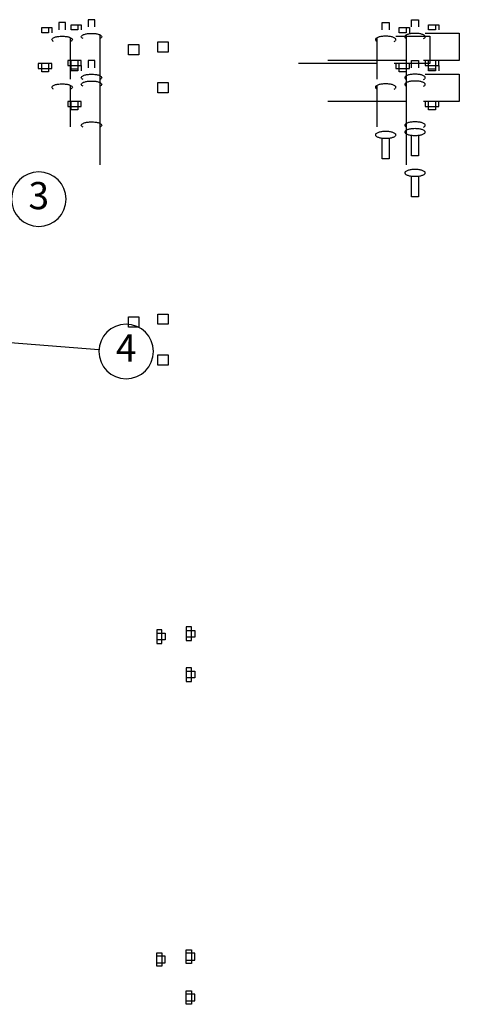
# Model space of a CAD drawing. Extents: x -670234 to 32216, y -4356 to 406243.
# Drawn here: x 7834 to 9447, y 7809 to 11426 of the extents above; entities that cross this region are included whole.
import ezdxf
from ezdxf.enums import TextEntityAlignment as Align

# ---------------------------------------------------------------- set-up
doc = ezdxf.new("R2010")
doc.units = 0
doc.layers.get('0').update_dxf_attribs({"linetype": 'CONTINUOUS'})
doc.layers.add('ITEM', color=2, linetype='CONTINUOUS')

# ---------------------------------------------------------------- blocks, each defined once
blk = doc.blocks.new('*X')
at = {"color": 0, "linetype": 'CONTINUOUS'}
for p, q in [((25685.5, 15626), (25660.5, 15626)), ((25660.5, 15626), (25660.5, 15599.4)), ((25685.5, 15599.4), (25685.5, 15626)), ((26848, 15599.4), (26848, 15626)), ((26848, 15626), (26873, 15626)), ((26873, 15626), (26873, 15599.4)), ((25598, 15588.5), (25598, 15607.2)), ((25598, 15607.2), (25623, 15607.2)), ((25623, 15607.2), (25623, 15588.5)), ((25623, 15607.2), (25635.5, 15607.2)), ((25635.5, 15607.2), (25635.5, 15588.5)), ((26910.5, 15588.5), (26910.5, 15607.2)), ((26910.5, 15607.2), (26935.5, 15607.2)), ((26935.5, 15607.2), (26935.5, 15588.5)), ((26935.5, 15607.2), (26948, 15607.2)), ((26948, 15607.2), (26948, 15588.5)), ((25623, 15588.5), (25598, 15588.5)), ((25704.3, 15417.3), (25704.3, 15570)), ((26829.3, 15417.3), (26829.3, 15570)), ((26898, 15576), (27023, 15576)), ((26935.5, 15588.5), (26910.5, 15588.5)), ((27023, 15576), (27023, 15476)), ((25916.8, 15507.2), (25916.8, 15544.7)), ((25916.8, 15544.7), (25954.3, 15544.7)), ((25954.3, 15544.7), (25954.3, 15507.2)), ((25954.3, 15507.2), (25916.8, 15507.2)), ((25598, 15476), (25585.5, 15476)), ((25585.5, 15476), (25585.5, 15457.2)), ((25585.5, 15457.2), (25598, 15457.2)), ((25598, 15457.2), (25598, 15476)), ((25623, 15476), (25598, 15476)), ((25598, 15444.7), (25598, 15457.2)), ((25598, 15457.2), (25623, 15457.2)), ((25623, 15444.7), (25598, 15444.7)), ((25635.5, 15476), (25623, 15476)), ((25623, 15476), (25623, 15457.2)), ((25623, 15457.2), (25635.5, 15457.2)), ((25623, 15457.2), (25623, 15444.7)), ((25635.5, 15457.2), (25635.5, 15476)), ((26829.3, 15476), (26540.8, 15476)), ((27023, 15476), (26891.8, 15476)), ((26910.5, 15476), (26898, 15476)), ((26898, 15476), (26898, 15457.2)), ((26898, 15457.2), (26910.5, 15457.2)), ((26910.5, 15457.2), (26910.5, 15476)), ((26935.5, 15476), (26910.5, 15476)), ((26910.5, 15444.7), (26910.5, 15457.2)), ((26910.5, 15457.2), (26935.5, 15457.2)), ((26935.5, 15444.7), (26910.5, 15444.7)), ((26948, 15476), (26935.5, 15476)), ((26935.5, 15476), (26935.5, 15457.2)), ((26935.5, 15457.2), (26948, 15457.2)), ((26935.5, 15457.2), (26935.5, 15444.7)), ((26948, 15457.2), (26948, 15476)), ((25704.3, 15242.3), (25704.3, 15395)), ((26829.3, 15242.3), (26829.3, 15395)), ((26848, 15125.7), (26848, 15201.4)), ((26873, 15201.4), (26873, 15125.7)), ((26873, 15125.7), (26848, 15125.7)), ((25916.8, 14507.2), (25916.8, 14544.7)), ((25916.8, 14544.7), (25954.3, 14544.7)), ((25954.3, 14544.7), (25954.3, 14507.2)), ((25954.3, 14507.2), (25916.8, 14507.2)), ((26039.4, 13395.3), (26020.7, 13395.3)), ((26020.7, 13395.3), (26020.7, 13382.8)), ((26020.7, 13382.8), (26020.7, 13357.8)), ((26020.7, 13382.8), (26039.4, 13382.8)), ((26039.4, 13382.8), (26039.4, 13395.3)), ((26039.4, 13382.8), (26051.9, 13382.8)), ((26039.4, 13357.8), (26039.4, 13382.8)), ((26051.9, 13382.8), (26051.9, 13357.8)), ((26039.4, 13357.8), (26020.7, 13357.8)), ((26020.7, 13357.8), (26020.7, 13345.3)), ((26051.9, 13357.8), (26039.4, 13357.8)), ((26039.4, 13345.3), (26039.4, 13357.8)), ((26020.7, 13345.3), (26039.4, 13345.3)), ((26020.7, 12196.6), (26020.7, 12209.1)), ((26020.7, 12209.1), (26039.4, 12209.1)), ((26020.7, 12171.6), (26020.7, 12196.6)), ((26039.4, 12196.6), (26020.7, 12196.6)), ((26039.4, 12209.1), (26039.4, 12196.6)), ((26051.9, 12196.6), (26039.4, 12196.6)), ((26039.4, 12196.6), (26039.4, 12171.6)), ((26051.9, 12171.6), (26051.9, 12196.6)), ((26020.7, 12159.1), (26020.7, 12171.6)), ((26020.7, 12171.6), (26039.4, 12171.6)), ((26039.4, 12159.1), (26020.7, 12159.1)), ((26039.4, 12171.6), (26039.4, 12159.1)), ((26039.4, 12171.6), (26051.9, 12171.6))]:
    blk.add_line(p, q, dxfattribs=at)
at = {"color": 0, "linetype": 'CONTINUOUS', "extrusion": (0, 0, -1)}
for centre, radius, start, end in [((-25640.5, 15563.2), 4.94, 0, 51.1751), ((-25640.5, 15563.2), 4.94, 308.8249, 0), ((-25655.8, 15544.1), 29.4, 51.1751, 71.5651), ((-25655.8, 15582.2), 29.4, 298.4986, 308.8249), ((-25666.2, 15513), 62.2, 71.5651, 82.1388), ((-25673, 15463.4), 112.3, 82.1388, 90), ((-25673, 15463.4), 112.3, 90, 97.8612), ((-25679.9, 15513), 62.2, 97.8612, 108.4349), ((-25690.2, 15544.1), 29.4, 108.4349, 128.8249), ((-25690.2, 15582.2), 29.4, 231.1751, 241.5014), ((-25705.6, 15563.2), 4.94, 128.8249, 180), ((-25705.6, 15563.2), 4.94, 180, 231.1751), ((-25640.5, 15388.2), 4.94, 0, 51.1751), ((-25640.5, 15388.2), 4.94, 308.8249, 0), ((-25655.8, 15369.1), 29.4, 51.1751, 71.5651), ((-25655.8, 15407.2), 29.4, 298.4986, 308.8249), ((-25666.2, 15338), 62.2, 71.5651, 82.1388), ((-25673, 15288.4), 112.3, 82.1388, 90), ((-25673, 15288.4), 112.3, 90, 97.8612), ((-25679.9, 15338), 62.2, 97.8612, 108.4349), ((-25690.2, 15369.1), 29.4, 108.4349, 128.8249), ((-25690.2, 15407.2), 29.4, 231.1751, 241.5014), ((-25705.6, 15388.2), 4.94, 128.8249, 180), ((-25705.6, 15388.2), 4.94, 180, 231.1751)]:
    blk.add_arc(centre, radius, start, end, dxfattribs=at)
at = {"color": 0, "linetype": 'CONTINUOUS'}
for centre, radius, start, end in [((26828, 15563.2), 4.94, 128.8249, 180), ((26828, 15563.2), 4.94, 180, 231.1751), ((26843.3, 15544.1), 29.4, 108.4349, 128.8249), ((26843.3, 15582.2), 29.4, 231.1751, 241.5014), ((26853.7, 15513), 62.2, 97.8612, 108.4349), ((26860.5, 15463.4), 112.3, 90, 97.8612), ((26860.5, 15463.4), 112.3, 82.1388, 90), ((26867.4, 15513), 62.2, 71.5651, 82.1388), ((26877.7, 15544.1), 29.4, 51.1751, 71.5651), ((26877.7, 15582.2), 29.4, 298.4986, 308.8249), ((26893.1, 15563.2), 4.94, 0, 51.1751), ((26893.1, 15563.2), 4.94, 308.8249, 0), ((26828, 15388.2), 4.94, 128.8249, 180), ((26828, 15388.2), 4.94, 180, 231.1751), ((26843.3, 15369.1), 29.4, 108.4349, 128.8249), ((26843.3, 15407.2), 29.4, 231.1751, 241.5014), ((26853.7, 15338), 62.2, 97.8612, 108.4349), ((26860.5, 15288.4), 112.3, 90, 97.8612), ((26860.5, 15288.4), 112.3, 82.1388, 90), ((26867.4, 15338), 62.2, 71.5651, 82.1388), ((26877.7, 15369.1), 29.4, 51.1751, 71.5651), ((26877.7, 15407.2), 29.4, 298.4986, 308.8249), ((26893.1, 15388.2), 4.94, 0, 51.1751), ((26893.1, 15388.2), 4.94, 308.8249, 0), ((26828, 15213.2), 4.94, 128.8249, 180), ((26828, 15213.2), 4.94, 180, 231.1751), ((26843.3, 15194.1), 29.4, 108.4349, 128.8249), ((26843.3, 15232.2), 29.4, 231.1751, 251.5651), ((26853.7, 15163), 62.2, 97.8612, 108.4349), ((26853.7, 15263.3), 62.2, 251.5651, 262.1388), ((26860.5, 15113.4), 112.3, 90, 97.8612), ((26860.5, 15313), 112.3, 262.1388, 270), ((26860.5, 15113.4), 112.3, 82.1388, 90), ((26860.5, 15313), 112.3, 270, 277.8612), ((26867.4, 15163), 62.2, 71.5651, 82.1388), ((26867.4, 15263.3), 62.2, 277.8612, 288.4349), ((26877.7, 15194.1), 29.4, 51.1751, 71.5651), ((26877.7, 15232.2), 29.4, 288.4349, 308.8249), ((26893.1, 15213.2), 4.94, 0, 51.1751), ((26893.1, 15213.2), 4.94, 308.8249, 0)]:
    blk.add_arc(centre, radius, start, end, dxfattribs=at)
blk = doc.blocks.new('CIRCULO')
at = {"color": 0}
blk.add_circle((0, 0), 1, dxfattribs=at)
blk.add_attdef('ITEM', text='', height=1, dxfattribs=at).set_placement((0, 0), align=Align.MIDDLE)

msp = doc.modelspace()

# ---------------------------------------------------------------- linework, layer by layer
at = {"layer": 'ITEM', "color": 0}
msp.add_line((7279.1, 10282), (8124.7, 10215.4), dxfattribs=at)

# ---------------------------------------------------------------- block references
at = {"color": 0, "linetype": 'CONTINUOUS'}
for p in [(-17683.7, -4210), (-17683.7, -4210), (-17683.7, -4210), (-17575.7, -4199.6), (-17575.7, -4199.6), (-17575.7, -4199.6), (-17575.7, -4199.6), (-17575.7, -4199.6), (-17575.7, -4199.6), (-17575.7, -4199.6), (-17575.7, -4199.6), (-17575.7, -4199.6), (-17575.7, -4199.6), (-17575.7, -4199.6), (-17575.7, -4199.6), (-17575.7, -4199.6), (-17575.7, -4349.6), (-17575.7, -4349.6), (-17575.7, -4349.6), (-17575.7, -4349.6), (-17575.7, -4349.6), (-17575.7, -4349.6), (-17575.7, -4349.6), (-17575.7, -4349.6), (-17575.7, -4349.6), (-17575.7, -4349.6), (-17575.7, -4349.6), (-17575.7, -4349.6), (-17575.7, -4349.6), (-17575.7, -4349.6), (-17575.7, -4349.6), (-17575.7, -4349.6), (-17575.7, -4349.6), (-17575.7, -4349.6), (-17575.7, -4349.6), (-17575.7, -4349.6), (-17575.7, -4349.6)]:
    msp.add_blockref('*X', p, dxfattribs=at)
at = {"layer": 'ITEM', "color": 0}
ref = msp.add_blockref('CIRCULO', (7903.6, 10767.2), dxfattribs=dict(at, xscale=-100, yscale=100, zscale=100))
ref.add_attrib('ITEM', '3', dxfattribs={"layer": '0', "color": 0, "height": 100}).set_placement((7903.6, 10767.2), align=Align.MIDDLE)
ref = msp.add_blockref('CIRCULO', (8224.4, 10207.6), dxfattribs=dict(at, xscale=-100, yscale=100, zscale=100))
ref.add_attrib('ITEM', '4', dxfattribs={"layer": '0', "color": 0, "height": 100}).set_placement((8224.4, 10207.6), align=Align.MIDDLE)

doc.saveas('drawing.dxf')
